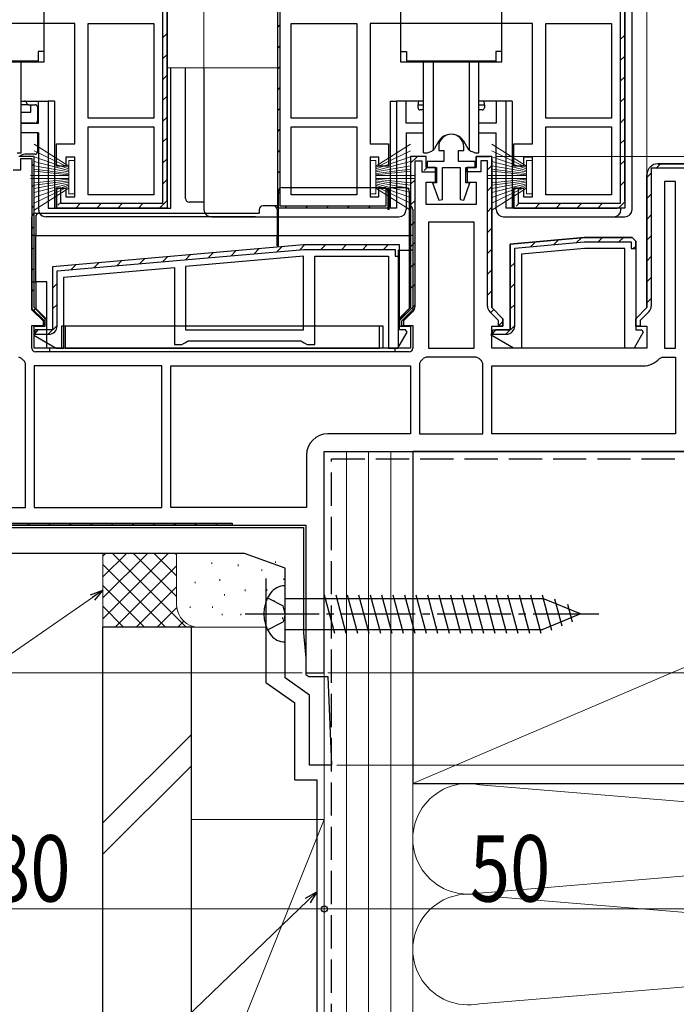
# Model space of a CAD drawing. Extents: x 0 to 992, y 0 to 1603.
# Drawn here: x 170 to 259, y 663 to 796 of the extents above; entities that cross this region are included whole.
import ezdxf

# ---------------------------------------------------------------- set-up
doc = ezdxf.new("R2010")
doc.units = 0
doc.linetypes.add('YCENTER_1', pattern=[13, 10, -1, 1, -1])
doc.linetypes.add('YHIDDEN_1', pattern=[4, 3, -1])
for name, color, linetype, lineweight in [('YKK_11', 7, 'CONTINUOUS', 30), ('YKK_12', 2, 'CONTINUOUS', 13), ('YKK_13', 4, 'CONTINUOUS', 30), ('YKK_D', 6, 'CONTINUOUS', 13), ('YSS_K', 3, 'CONTINUOUS', 13), ('YSS_KE', 3, 'CONTINUOUS', 30)]:
    doc.layers.add(name, color=color, linetype=linetype, lineweight=lineweight)
doc.styles.add('text-b', font='extslim2.shx', dxfattribs={"width": 0.8, "bigfont": 'extfont2.shx'})

msp = doc.modelspace()

# ---------------------------------------------------------------- linework, layer by layer
at = {"layer": 'YKK_11', "linetype": 'ByBlock', "lineweight": -2, "ltscale": 0.5}
for p, q in [((205.27, 770.51), (205.27, 830.51)), ((190.27, 828.51), (190.27, 770.51)), ((190.27, 771.51), (190.27, 828.51)), ((252.27, 828.51), (252.27, 770.51)), ((252.27, 771.51), (252.27, 828.51)), ((179.57, 782.71), (179.57, 795.51)), ((179.57, 782.71), (179.57, 795.51)), ((179.57, 795.51), (188.47, 795.51)), ((188.47, 795.51), (188.47, 782.71)), ((207.07, 782.71), (207.07, 795.51)), ((207.07, 782.71), (207.07, 795.51)), ((207.07, 795.51), (215.97, 795.51)), ((215.97, 795.51), (215.97, 782.71)), ((241.57, 782.71), (241.57, 795.51)), ((241.57, 782.71), (241.57, 795.51)), ((241.57, 795.51), (250.47, 795.51)), ((250.47, 795.51), (250.47, 782.71)), ((188.47, 782.71), (179.57, 782.71)), ((215.97, 782.71), (207.07, 782.71)), ((250.47, 782.71), (241.57, 782.71)), ((179.57, 772.31), (179.57, 781.51)), ((179.57, 781.51), (188.47, 781.51)), ((188.47, 781.51), (188.47, 772.31)), ((188.47, 781.51), (188.47, 772.31)), ((207.07, 772.31), (207.07, 781.51)), ((207.07, 772.31), (207.07, 781.51)), ((207.07, 781.51), (215.97, 781.51)), ((215.97, 781.51), (215.97, 772.31)), ((241.57, 772.31), (241.57, 781.51)), ((241.57, 781.51), (250.47, 781.51)), ((250.47, 781.51), (250.47, 772.31)), ((250.47, 781.51), (250.47, 772.31)), ((227.07, 778.81), (227.07, 778.31)), ((227.07, 778.31), (227.77, 778.31)), ((227.77, 778.31), (227.77, 776.81)), ((229.77, 776.81), (229.77, 778.31)), ((229.77, 778.31), (230.47, 778.31)), ((230.47, 778.31), (230.47, 778.81)), ((227.77, 776.81), (225.52, 776.81)), ((225.52, 776.81), (225.52, 776.01)), ((232.02, 776.81), (229.77, 776.81)), ((232.02, 776.01), (232.02, 776.81)), ((225.52, 776.01), (226.77, 776.01)), ((226.77, 776.01), (226.77, 773.91)), ((227.57, 771.66), (227.57, 776.01)), ((227.57, 776.01), (229.97, 776.01)), ((229.97, 776.01), (229.97, 771.66)), ((230.77, 773.91), (230.77, 776.01)), ((230.77, 776.01), (232.02, 776.01)), ((257.67, 774.11), (257.67, 751.51)), ((257.67, 774.11), (257.67, 751.51)), ((259.17, 774.11), (257.67, 774.11)), ((259.17, 751.51), (259.17, 774.11)), ((226.77, 773.91), (226.23, 773.91)), ((226.23, 773.91), (227.07, 771.57)), ((230.46, 771.57), (231.3, 773.91)), ((231.3, 773.91), (230.77, 773.91)), ((188.47, 772.31), (179.57, 772.31)), ((215.97, 772.31), (207.07, 772.31)), ((227.07, 771.57), (227.57, 771.66)), ((229.97, 771.66), (230.46, 771.57)), ((250.47, 772.31), (241.57, 772.31)), ((190.27, 770.51), (175.27, 770.51)), ((252.27, 770.51), (237.27, 770.51)), ((231.87, 768.61), (225.67, 768.61)), ((225.67, 768.61), (225.67, 751.51)), ((231.87, 751.51), (231.87, 768.61)), ((231.87, 751.51), (231.87, 768.61)), ((246.77, 766.51), (236.77, 765.63)), ((253.27, 766.51), (246.77, 766.51)), ((253.77, 766.01), (253.27, 766.51)), ((208.77, 765.51), (174.77, 762.54)), ((236.77, 765.63), (236.77, 754.01)), ((237.37, 765.08), (246.79, 765.91)), ((237.37, 754.51), (237.37, 765.08)), ((246.79, 765.91), (253.17, 765.91)), ((253.17, 765.91), (253.17, 765.01)), ((253.17, 765.01), (253.77, 765.01)), ((253.77, 765.01), (253.77, 766.01)), ((253.77, 766.01), (253.77, 754.01)), ((253.77, 766.01), (253.77, 754.01)), ((208.77, 764), (192.77, 762.6)), ((208.77, 764), (192.77, 762.6)), ((208.77, 754.01), (208.77, 764)), ((174.77, 762.54), (174.77, 754.01)), ((192.77, 762.6), (192.77, 754.01)), ((192.77, 754.01), (208.77, 754.01)), ((234.77, 754.01), (234.28, 753.41)), ((236.77, 754.01), (234.77, 754.01)), ((253.77, 754.01), (254.59, 754.01)), ((254.59, 754.01), (254.79, 753.67)), ((234.28, 753.41), (236.27, 753.41)), ((254.79, 753.67), (253.54, 751.51)), ((225.67, 751.51), (231.87, 751.51)), ((253.54, 751.51), (252.27, 751.51)), ((257.67, 751.51), (259.17, 751.51)), ((170.56, 750.13), (170.17, 750.31)), ((225.36, 750.31), (224.98, 750.13)), ((232.17, 750.31), (225.36, 750.31)), ((232.56, 750.13), (232.17, 750.31)), ((256.98, 750.13), (257.36, 750.31)), ((257.36, 750.31), (259.17, 750.31)), ((259.17, 750.31), (259.17, 739.91)), ((171.07, 749.42), (170.89, 749.8)), ((171.07, 729.91), (171.07, 749.42)), ((172.27, 749.11), (172.27, 729.91)), ((172.27, 749.11), (172.27, 729.91)), ((189.57, 749.11), (172.27, 749.11)), ((189.57, 729.91), (189.57, 749.11)), ((190.77, 749.11), (223.27, 749.11)), ((190.77, 749.11), (223.27, 749.11)), ((190.77, 729.91), (190.77, 749.11)), ((223.27, 749.11), (223.27, 739.91)), ((224.64, 749.8), (224.47, 749.42)), ((224.47, 749.42), (224.47, 739.91)), ((224.47, 749.42), (224.47, 739.91)), ((233.07, 749.42), (232.89, 749.8)), ((233.07, 739.91), (233.07, 749.42)), ((234.27, 739.91), (234.27, 749.11)), ((234.27, 749.11), (254.77, 749.11)), ((223.27, 739.91), (212.07, 739.91)), ((224.47, 739.91), (233.07, 739.91)), ((259.17, 739.91), (234.27, 739.91)), ((259.17, 739.91), (234.27, 739.91)), ((209.17, 737.01), (209.17, 729.91)), ((162.47, 729.91), (171.07, 729.91)), ((172.27, 729.91), (189.57, 729.91)), ((209.17, 729.91), (190.77, 729.91)), ((166.7, 727.21), (208.77, 727.21)), ((208.77, 727.21), (208.77, 712.94)), ((200.77, 723.71), (152.77, 723.71)), ((206.27, 721.71), (200.77, 723.71)), ((206.27, 706.82), (206.27, 721.71)), ((208.77, 712.94), (209.07, 709.51)), ((209.07, 709.51), (209.07, 707.3)), ((209.07, 707.3), (209.48, 707.01)), ((209.57, 704.51), (206.27, 706.82)), ((209.48, 707.01), (212.07, 707.01)), ((212.07, 707.01), (212.57, 695.01)), ((209.57, 695.01), (209.57, 704.51)), ((212.57, 695.01), (209.57, 695.01))]:
    msp.add_line(p, q, dxfattribs=at)
at = {"layer": 'YKK_11', "linetype": 'ByBlock', "lineweight": 30, "ltscale": 0.5}
for p, q in [((205.27, 770.51), (205.27, 830.51)), ((205.57, 830.51), (205.57, 770.81)), ((189.67, 827.91), (189.67, 771.11)), ((190.27, 828.51), (190.27, 770.51)), ((190.27, 771.51), (190.27, 828.51)), ((251.67, 827.91), (251.67, 771.11)), ((252.27, 828.51), (252.27, 770.51)), ((252.27, 771.51), (252.27, 828.51)), ((177.77, 795.51), (155.77, 795.51)), ((177.77, 779.21), (177.77, 795.51)), ((239.77, 795.51), (217.77, 795.51)), ((217.77, 795.51), (217.77, 779.21)), ((239.77, 779.21), (239.77, 795.51)), ((175.27, 776.21), (175.27, 779.21)), ((175.27, 779.21), (177.77, 779.21)), ((217.77, 779.21), (220.27, 779.21)), ((220.27, 779.21), (220.27, 776.21)), ((237.27, 776.21), (237.27, 779.21)), ((237.27, 779.21), (239.77, 779.21)), ((172.27, 777.51), (170.17, 777.51)), ((172.27, 777.51), (170.17, 777.51)), ((170.47, 775.71), (170.47, 777.21)), ((170.47, 777.21), (171.97, 777.21)), ((171.97, 777.21), (171.97, 756.89)), ((172.27, 757.01), (172.27, 777.51)), ((172.27, 757.01), (172.27, 777.51)), ((172.27, 757.01), (172.27, 777.51)), ((177.77, 777.41), (176.57, 777.41)), ((176.57, 777.41), (176.57, 776.21)), ((177.77, 772.01), (177.77, 777.41)), ((218.97, 777.41), (217.77, 777.41)), ((217.77, 777.41), (217.77, 772.01)), ((218.97, 776.21), (218.97, 777.41)), ((225.37, 777.51), (223.27, 777.51)), ((223.27, 777.51), (223.27, 757.01)), ((223.27, 777.51), (223.27, 757.01)), ((223.27, 777.51), (223.27, 757.01)), ((225.37, 777.51), (223.27, 777.51)), ((223.87, 757.22), (223.87, 776.91)), ((223.87, 776.91), (224.77, 776.91)), ((224.77, 776.91), (224.77, 775.41)), ((225.37, 776.01), (225.37, 777.51)), ((225.37, 776.01), (225.37, 777.51)), ((234.27, 777.51), (232.17, 777.51)), ((232.17, 777.51), (232.17, 776.01)), ((232.17, 776.01), (232.17, 777.51)), ((232.17, 777.51), (233.97, 777.51)), ((233.67, 776.91), (232.77, 776.91)), ((232.77, 776.91), (232.77, 775.41)), ((233.67, 757.22), (233.67, 776.91)), ((234.27, 757.01), (234.27, 777.51)), ((234.27, 777.21), (234.27, 757.01)), ((234.27, 777.21), (234.27, 757.01)), ((239.77, 777.41), (238.57, 777.41)), ((238.57, 777.41), (238.57, 776.21)), ((239.77, 772.01), (239.77, 777.41)), ((169.42, 775.71), (170.47, 775.71)), ((176.57, 776.21), (175.27, 776.21)), ((220.27, 776.21), (218.97, 776.21)), ((224.77, 775.41), (226.62, 775.41)), ((226.62, 776.01), (225.37, 776.01)), ((226.62, 776.01), (225.37, 776.01)), ((226.62, 774.01), (226.62, 776.01)), ((226.62, 775.41), (226.62, 776.01)), ((232.17, 776.01), (230.92, 776.01)), ((230.92, 776.01), (230.92, 774.01)), ((230.92, 775.41), (230.92, 776.01)), ((230.92, 776.01), (232.17, 776.01)), ((232.77, 775.41), (230.92, 775.41)), ((238.57, 776.21), (237.27, 776.21)), ((260.97, 775.91), (255.87, 775.91)), ((255.87, 775.91), (255.87, 757.22)), ((261.57, 776.51), (256.77, 776.51)), ((256.77, 776.51), (261.07, 776.51)), ((255.27, 775.01), (255.27, 757.01)), ((255.27, 757.01), (255.27, 775.01)), ((175.27, 770.51), (175.27, 773.21)), ((175.27, 773.21), (176.57, 773.21)), ((175.87, 773.21), (175.27, 773.21)), ((175.27, 773.21), (175.27, 770.51)), ((175.87, 771.11), (175.87, 773.21)), ((176.57, 773.21), (176.57, 772.01)), ((218.97, 772.01), (218.97, 773.21)), ((218.97, 773.21), (220.27, 773.21)), ((219.97, 770.81), (219.97, 773.17)), ((219.97, 773.17), (220.27, 772.71)), ((220.27, 773.21), (220.27, 770.51)), ((220.27, 772.71), (220.27, 770.51)), ((225.37, 771.01), (225.37, 774.01)), ((225.37, 774.01), (226.62, 774.01)), ((230.92, 774.01), (232.17, 774.01)), ((232.17, 774.01), (232.17, 771.01)), ((237.27, 770.51), (237.27, 773.21)), ((237.27, 773.21), (238.57, 773.21)), ((237.87, 773.21), (237.27, 773.21)), ((237.27, 773.21), (237.27, 770.51)), ((237.87, 771.11), (237.87, 773.21)), ((238.57, 773.21), (238.57, 772.01)), ((176.57, 772.01), (177.77, 772.01)), ((217.77, 772.01), (218.97, 772.01)), ((238.57, 772.01), (239.77, 772.01)), ((190.27, 770.51), (175.27, 770.51)), ((175.27, 770.51), (189.27, 770.51)), ((189.67, 771.11), (175.87, 771.11)), ((220.27, 770.51), (205.27, 770.51)), ((220.27, 770.51), (205.27, 770.51)), ((205.57, 770.81), (219.97, 770.81)), ((232.17, 771.01), (225.37, 771.01)), ((252.27, 770.51), (237.27, 770.51)), ((237.27, 770.51), (251.27, 770.51)), ((251.67, 771.11), (237.87, 771.11)), ((236.77, 765.63), (246.77, 766.51)), ((246.77, 766.51), (253.27, 766.51)), ((253.27, 766.51), (253.77, 766.01)), ((253.77, 766.01), (253.27, 766.51)), ((208.77, 765.51), (174.77, 762.54)), ((175.37, 761.99), (208.79, 764.91)), ((221.77, 765.51), (208.77, 765.51)), ((221.77, 765.51), (208.77, 765.51)), ((208.79, 764.91), (221.17, 764.91)), ((221.17, 764.91), (221.17, 764.01)), ((221.77, 754.01), (221.77, 765.51)), ((221.77, 764.01), (221.77, 765.51)), ((236.77, 754.01), (236.77, 765.63)), ((246.83, 765.01), (238.27, 764.26)), ((252.27, 765.01), (246.83, 765.01)), ((252.27, 751.51), (252.27, 765.01)), ((210.27, 752.01), (210.27, 764.01)), ((210.27, 764.01), (220.27, 764.01)), ((220.27, 764.01), (220.27, 751.51)), ((221.17, 764.01), (221.77, 764.01)), ((238.27, 764.26), (238.27, 751.51)), ((174.77, 762.54), (174.77, 754.01)), ((174.77, 762.54), (174.77, 754.01)), ((174.77, 762.54), (174.77, 754.01)), ((176.27, 761.16), (191.27, 762.47)), ((191.27, 762.47), (191.27, 752.01)), ((175.37, 754.51), (175.37, 761.99)), ((176.27, 751.51), (176.27, 761.16)), ((171.97, 756.89), (173.47, 755.39)), ((173.77, 755.51), (172.27, 757.01)), ((173.77, 755.51), (172.27, 757.01)), ((223.27, 757.01), (221.77, 755.51)), ((223.27, 757.01), (221.77, 755.51)), ((235.77, 755.51), (234.27, 757.01)), ((234.27, 757.01), (235.77, 755.51)), ((255.27, 757.01), (253.77, 755.51)), ((253.77, 755.51), (255.27, 757.01)), ((173.47, 755.39), (173.47, 754.55)), ((173.77, 754.51), (173.77, 755.51)), ((173.77, 755.01), (173.77, 755.51)), ((221.77, 755.51), (221.77, 754.51)), ((221.77, 755.51), (221.77, 754.51)), ((222.37, 755.26), (223.54, 756.44)), ((235.17, 755.26), (233.99, 756.44)), ((235.77, 754.51), (235.77, 755.51)), ((235.77, 755.51), (235.77, 754.51)), ((253.77, 755.51), (253.77, 754.51)), ((253.77, 754.51), (253.77, 755.51)), ((255.54, 756.44), (254.37, 755.26)), ((172.4, 754.01), (172.2, 753.26)), ((172.27, 751.51), (172.27, 754.51)), ((172.27, 754.51), (173.77, 754.51)), ((172.77, 754.01), (172.28, 753.41)), ((174.77, 754.01), (172.4, 754.01)), ((174.77, 754.01), (172.77, 754.01)), ((173.47, 754.55), (173.77, 755.01)), ((221.77, 754.51), (223.27, 754.51)), ((221.77, 754.51), (222.37, 754.51)), ((222.59, 754.01), (221.77, 754.01)), ((222.37, 754.51), (222.37, 755.26)), ((222.79, 753.67), (222.59, 754.01)), ((223.27, 754.51), (223.27, 751.51)), ((234.2, 753.26), (234.4, 754.01)), ((234.27, 751.51), (234.27, 754.51)), ((234.27, 754.51), (235.77, 754.51)), ((234.4, 754.01), (236.77, 754.01)), ((235.17, 754.51), (235.17, 755.26)), ((235.77, 754.51), (235.17, 754.51)), ((253.77, 754.51), (255.27, 754.51)), ((254.37, 754.51), (253.77, 754.51)), ((254.37, 755.26), (254.37, 754.51)), ((255.27, 754.51), (255.27, 751.51)), ((172.2, 753.26), (175.23, 751.51)), ((172.28, 753.41), (174.27, 753.41)), ((221.54, 751.51), (222.79, 753.67)), ((237.23, 751.51), (234.2, 753.26)), ((223.27, 751.51), (172.27, 751.51)), ((175.23, 751.51), (176.27, 751.51)), ((191.27, 752.01), (192.27, 752.01)), ((192.27, 752.01), (192.7, 752.26)), ((192.7, 752.26), (193.13, 752.51)), ((193.13, 752.51), (208.4, 752.51)), ((208.4, 752.51), (208.83, 752.26)), ((208.83, 752.26), (209.27, 752.01)), ((209.27, 752.01), (210.27, 752.01)), ((220.27, 751.51), (221.54, 751.51)), ((255.27, 751.51), (234.27, 751.51)), ((238.27, 751.51), (237.23, 751.51)), ((211.57, 707.51), (211.57, 737.51)), ((211.57, 737.51), (261.57, 737.51)), ((149.77, 727.51), (209.07, 727.51)), ((152.27, 727.81), (199.07, 727.81)), ((152.27, 727.81), (199.07, 727.81)), ((199.07, 727.51), (152.27, 727.51)), ((199.07, 727.81), (199.07, 727.51)), ((209.07, 727.51), (209.07, 707.51)), ((209.07, 707.51), (211.57, 707.51))]:
    msp.add_line(p, q, dxfattribs=at)
at = {"layer": 'YKK_11', "linetype": 'Continuous', "lineweight": 13}
for p, q in [((189.67, 793.57), (190.27, 794.17)), ((205.27, 795.03), (205.57, 795.33)), ((251.67, 793.34), (252.27, 793.94)), ((205.27, 792.2), (205.57, 792.5)), ((189.67, 790.74), (190.27, 791.34)), ((251.67, 790.51), (252.27, 791.11)), ((205.27, 789.37), (205.57, 789.67)), ((189.67, 787.91), (190.27, 788.51)), ((251.67, 787.69), (252.27, 788.29)), ((205.27, 786.54), (205.57, 786.84)), ((189.67, 785.08), (190.27, 785.68)), ((251.67, 784.86), (252.27, 785.46)), ((205.27, 783.71), (205.57, 784.01)), ((189.67, 782.25), (190.27, 782.85)), ((251.67, 782.03), (252.27, 782.63)), ((205.27, 780.88), (205.57, 781.18)), ((189.67, 779.43), (190.27, 780.03)), ((251.67, 779.2), (252.27, 779.8)), ((205.27, 778.05), (205.57, 778.35)), ((189.67, 776.6), (190.27, 777.2)), ((223.27, 776.58), (224.19, 777.51)), ((251.67, 776.37), (252.27, 776.97)), ((171.97, 776.19), (172.27, 776.49)), ((205.27, 775.23), (205.57, 775.53)), ((225.11, 775.6), (225.55, 776.03)), ((233.67, 775.67), (234.27, 776.27)), ((256.49, 775.87), (257.13, 776.51)), ((189.67, 773.77), (190.27, 774.37)), ((223.27, 773.75), (223.87, 774.35)), ((251.67, 773.54), (252.27, 774.14)), ((255.27, 774.64), (255.91, 775.28)), ((171.97, 773.37), (172.27, 773.67)), ((205.27, 772.4), (205.57, 772.7)), ((219.97, 772.96), (220.1, 773.09)), ((233.67, 772.84), (234.27, 773.44)), ((189.24, 770.51), (190.27, 771.54)), ((223.27, 770.93), (223.87, 771.53)), ((255.27, 771.81), (255.87, 772.41)), ((171.97, 770.54), (172.27, 770.84)), ((175.48, 770.89), (175.91, 771.33)), ((177.92, 770.51), (178.52, 771.11)), ((180.75, 770.51), (181.35, 771.11)), ((183.58, 770.51), (184.18, 771.11)), ((186.41, 770.51), (187.01, 771.11)), ((206.21, 770.51), (206.51, 770.81)), ((209.03, 770.51), (209.33, 770.81)), ((211.86, 770.51), (212.16, 770.81)), ((214.69, 770.51), (214.99, 770.81)), ((217.52, 770.51), (217.82, 770.81)), ((233.67, 770.01), (234.27, 770.61)), ((237.59, 770.78), (238.01, 771.2)), ((240.15, 770.51), (240.75, 771.11)), ((242.98, 770.51), (243.58, 771.11)), ((245.8, 770.51), (246.4, 771.11)), ((248.63, 770.51), (249.23, 771.11)), ((251.49, 770.53), (252.24, 771.29)), ((223.27, 768.1), (223.87, 768.7)), ((255.27, 768.98), (255.87, 769.58)), ((171.97, 767.71), (172.27, 768.01)), ((233.67, 767.18), (234.27, 767.78)), ((242.65, 765.55), (243.31, 766.21)), ((245.75, 765.82), (246.41, 766.48)), ((248.67, 765.91), (249.27, 766.51)), ((251.49, 765.91), (252.09, 766.51)), ((255.27, 766.16), (255.87, 766.76)), ((171.97, 764.88), (172.27, 765.18)), ((198.95, 764.05), (199.61, 764.71)), ((202.05, 764.32), (202.71, 764.98)), ((205.15, 764.59), (205.81, 765.25)), ((208.25, 764.86), (208.89, 765.51)), ((211.12, 764.91), (211.72, 765.51)), ((213.95, 764.91), (214.55, 765.51)), ((216.78, 764.91), (217.38, 765.51)), ((219.61, 764.91), (220.21, 765.51)), ((223.27, 765.27), (223.87, 765.87)), ((233.67, 764.35), (234.27, 764.95)), ((239.55, 765.28), (240.21, 765.94)), ((253.42, 765.01), (253.77, 765.35)), ((183.45, 762.69), (184.11, 763.35)), ((186.55, 762.96), (187.21, 763.62)), ((189.65, 763.23), (190.31, 763.89)), ((192.75, 763.51), (193.41, 764.17)), ((195.85, 763.78), (196.51, 764.44)), ((221.54, 764.01), (221.77, 764.24)), ((255.27, 763.33), (255.87, 763.93)), ((171.97, 762.05), (172.27, 762.35)), ((177.25, 762.15), (177.91, 762.81)), ((180.35, 762.42), (181.01, 763.08)), ((223.27, 762.44), (223.87, 763.04)), ((233.67, 761.53), (234.27, 762.13)), ((236.77, 762.49), (237.37, 763.09)), ((255.27, 760.5), (255.87, 761.1)), ((171.97, 759.22), (172.27, 759.52)), ((174.77, 759.67), (175.37, 760.27)), ((223.27, 759.61), (223.87, 760.21)), ((236.77, 759.67), (237.37, 760.27)), ((233.67, 758.7), (234.27, 759.3)), ((255.27, 757.67), (255.87, 758.27)), ((172.21, 756.64), (172.42, 756.85)), ((174.77, 756.84), (175.37, 757.44)), ((221.77, 755.28), (223.87, 757.38)), ((234.11, 756.32), (234.54, 756.74)), ((236.77, 756.84), (237.37, 757.44)), ((173.47, 755.07), (173.76, 755.36)), ((174.17, 753.41), (175.37, 754.61)), ((235.17, 754.54), (235.77, 755.14)), ((236.17, 753.41), (237.37, 754.61)), ((171.37, 727.51), (171.67, 727.81)), ((174.19, 727.51), (174.49, 727.81)), ((177.02, 727.51), (177.32, 727.81)), ((179.85, 727.51), (180.15, 727.81)), ((182.68, 727.51), (182.98, 727.81)), ((185.51, 727.51), (185.81, 727.81)), ((188.34, 727.51), (188.64, 727.81)), ((191.16, 727.51), (191.46, 727.81)), ((193.99, 727.51), (194.29, 727.81)), ((196.82, 727.51), (197.12, 727.81))]:
    msp.add_line(p, q, dxfattribs=at)
at = {"layer": 'YKK_11', "linetype": 'ByBlock', "lineweight": -2, "ltscale": 0.5}
for centre, radius, start, end in [((228.77, 778.81), 1.7, 360, 180), ((236.27, 754.51), 1.1, 270, 360), ((172.77, 752.01), 2.9, 220.3202, 229.6798), ((222.77, 752.01), 2.9, 310.3202, 319.6798), ((234.77, 752.01), 2.9, 220.3202, 229.6798), ((254.77, 752.01), 2.9, 270, 319.6798), ((212.07, 737.01), 2.9, 90, 180)]:
    msp.add_arc(centre, radius, start, end, dxfattribs=at)
at = {"layer": 'YKK_11', "linetype": 'ByBlock', "lineweight": 30, "ltscale": 0.5}
for centre, radius, start, end in [((256.77, 775.01), 1.5, 90, 180), ((256.77, 775.01), 1.5, 90, 180), ((222.77, 757.22), 1.1, 315, 360), ((234.77, 757.22), 1.1, 180, 225), ((254.77, 757.22), 1.1, 315, 360), ((174.27, 754.51), 1.1, 270, 360)]:
    msp.add_arc(centre, radius, start, end, dxfattribs=at)
at = {"layer": 'YKK_12'}
for p, q in [((195.27, 986.01), (195.27, 789.51)), ((255.27, 986.01), (255.27, 775.01)), ((190.27, 789.51), (205.27, 789.51))]:
    msp.add_line(p, q, dxfattribs=at)
at = {"layer": 'YKK_13', "linetype": 'Continuous'}
for p, q in [((253.27, 770.31), (253.27, 830.01)), ((190.77, 770.51), (190.77, 789.51)), ((192.76, 771.81), (192.76, 789.51)), ((195.27, 789.51), (195.27, 770.31)), ((170.52, 785.01), (170.97, 785.01)), ((170.97, 785.01), (172.87, 785.01)), ((171.27, 784.71), (171.27, 784.51)), ((172.87, 782.01), (172.87, 785.01)), ((172.87, 785.01), (174.17, 785.01)), ((174.17, 785.01), (174.17, 770.51)), ((175.02, 785.01), (174.17, 785.01)), ((175.02, 785.01), (175.02, 770.51)), ((220.51, 785.01), (220.51, 770.51)), ((220.51, 785.01), (221.37, 785.01)), ((222.67, 785.01), (221.37, 785.01)), ((221.37, 785.01), (221.37, 770.51)), ((222.67, 782.01), (222.67, 785.01)), ((224.57, 785.01), (222.67, 785.01)), ((224.27, 784.71), (224.27, 784.51)), ((225.02, 785.01), (224.57, 785.01)), ((232.97, 785.01), (232.52, 785.01)), ((234.87, 785.01), (232.97, 785.01)), ((233.27, 784.51), (233.27, 784.71)), ((236.17, 785.01), (234.87, 785.01)), ((234.87, 785.01), (234.87, 782.01)), ((236.17, 785.01), (236.17, 770.51)), ((237.02, 785.01), (236.17, 785.01)), ((237.02, 785.01), (237.02, 770.51)), ((171.27, 784.51), (170.52, 784.51)), ((224.27, 784.51), (225.02, 784.51)), ((224.27, 784.11), (224.27, 784.51)), ((225.02, 783.81), (224.57, 783.81)), ((232.52, 784.51), (233.27, 784.51)), ((232.97, 783.81), (232.52, 783.81)), ((233.27, 784.51), (233.27, 784.11)), ((170.52, 782.01), (172.87, 782.01)), ((172.87, 780.71), (170.52, 780.71)), ((172.87, 780.71), (172.87, 770.31)), ((225.02, 782.01), (222.67, 782.01)), ((222.67, 780.71), (222.67, 770.31)), ((222.67, 780.71), (225.02, 780.71)), ((234.87, 782.01), (232.52, 782.01)), ((232.52, 780.71), (234.87, 780.71)), ((234.87, 770.31), (234.87, 780.71)), ((205.37, 766.81), (205.37, 772.81)), ((205.87, 773.31), (219.67, 773.31)), ((220.17, 772.81), (220.17, 770.31)), ((220.37, 770.31), (220.37, 772.81)), ((220.87, 773.31), (222.57, 773.31)), ((223.07, 772.81), (223.07, 766.81)), ((252.27, 771.51), (252.27, 770.51)), ((174.17, 770.51), (190.77, 770.51)), ((195.27, 771.31), (193.26, 771.31)), ((202.77, 770.31), (202.77, 769.81)), ((204.67, 770.81), (203.27, 770.81)), ((205.37, 770.81), (204.67, 770.81)), ((205.17, 770.31), (205.17, 766.81)), ((221.37, 770.51), (219.27, 770.51)), ((220.37, 770.81), (220.17, 770.81)), ((220.37, 770.31), (220.17, 770.31)), ((223.57, 770.31), (223.57, 766.81)), ((251.27, 770.51), (236.17, 770.51)), ((251.77, 770.51), (251.27, 770.51)), ((251.77, 770.31), (251.77, 770.51)), ((252.27, 770.51), (251.77, 770.51)), ((171.97, 766.81), (171.97, 769.31)), ((172.47, 769.81), (172.97, 769.81)), ((172.47, 769.31), (172.47, 766.81)), ((172.97, 769.81), (202.77, 769.81)), ((202.27, 769.31), (173.87, 769.31)), ((196.27, 769.31), (221.67, 769.31)), ((235.87, 769.31), (250.77, 769.31)), ((250.77, 769.31), (252.27, 769.31)), ((172.47, 766.81), (171.97, 766.81)), ((171.97, 760.51), (171.97, 766.81)), ((172.47, 760.51), (172.47, 766.81)), ((172.47, 766.81), (205.17, 766.81)), ((205.17, 765.37), (205.17, 766.81)), ((205.37, 766.81), (205.17, 766.81)), ((205.37, 766.81), (223.07, 766.81)), ((205.37, 765.39), (205.37, 766.81)), ((223.07, 766.81), (223.07, 764.81)), ((223.57, 766.81), (223.07, 766.81)), ((223.57, 766.81), (223.57, 764.81)), ((205.17, 765.37), (205.37, 765.39)), ((221.57, 764.81), (223.07, 764.81)), ((221.57, 764.81), (221.57, 751.51)), ((223.07, 764.81), (223.07, 756.91)), ((223.57, 764.81), (223.07, 764.81)), ((223.57, 764.81), (223.57, 756.71)), ((171.97, 760.51), (172.47, 760.51)), ((171.97, 756.71), (171.97, 760.51)), ((173.97, 760.51), (172.47, 760.51)), ((172.47, 760.51), (172.47, 756.91)), ((173.97, 751.51), (173.97, 760.51)), ((171.97, 756.71), (173.47, 755.21)), ((173.97, 755.41), (172.47, 756.91)), ((223.07, 756.91), (221.57, 755.41)), ((222.07, 755.21), (223.57, 756.71)), ((171.97, 754.61), (173.47, 754.61)), ((171.97, 751.51), (171.97, 754.61)), ((173.47, 755.21), (173.47, 754.61)), ((219.57, 754.51), (175.97, 754.51)), ((175.97, 754.51), (175.97, 751.51)), ((176.47, 754.51), (176.47, 751.51)), ((219.07, 751.51), (219.07, 754.51)), ((219.57, 751.51), (219.57, 754.51)), ((222.07, 754.61), (222.07, 755.21)), ((222.07, 754.61), (223.57, 754.61)), ((223.57, 754.61), (223.57, 751.51)), ((175.97, 751.51), (173.97, 751.51)), ((174.37, 751.01), (174.37, 751.51)), ((176.47, 751.51), (175.97, 751.51)), ((176.47, 751.51), (219.07, 751.51)), ((219.57, 751.51), (219.07, 751.51)), ((221.57, 751.51), (219.57, 751.51)), ((221.17, 751.01), (221.17, 751.51)), ((174.37, 751.01), (172.47, 751.01)), ((221.17, 751.01), (174.37, 751.01)), ((223.07, 751.01), (221.17, 751.01)), ((206.27, 711.71), (206.27, 719.31)), ((211.57, 718.11), (212.96, 712.91)), ((213.12, 718.11), (214.51, 712.91)), ((214.67, 718.11), (216.06, 712.91)), ((216.22, 718.11), (217.62, 712.91)), ((217.78, 718.11), (219.17, 712.91)), ((219.33, 718.11), (220.72, 712.91)), ((220.88, 718.11), (222.28, 712.91)), ((222.44, 718.11), (223.83, 712.91)), ((223.99, 718.11), (225.38, 712.91)), ((225.54, 718.11), (226.93, 712.91)), ((227.09, 718.11), (228.49, 712.91)), ((228.65, 718.11), (230.04, 712.91)), ((230.2, 718.11), (231.59, 712.91)), ((231.75, 718.11), (233.15, 712.91)), ((233.31, 718.11), (234.7, 712.91)), ((234.86, 718.11), (236.25, 712.91)), ((236.41, 718.11), (237.8, 712.91)), ((237.96, 718.11), (239.36, 712.91)), ((239.52, 718.11), (240.91, 712.91)), ((241.07, 718.11), (242.36, 713.3)), ((206.27, 717.61), (241.2, 717.61)), ((246.27, 715.51), (241.2, 717.61)), ((242.77, 717.55), (243.76, 713.88)), ((244.52, 716.83), (245.16, 714.45)), ((246.27, 715.51), (241.2, 713.41)), ((206.27, 713.41), (241.2, 713.41))]:
    msp.add_line(p, q, dxfattribs=at)
at = {"layer": 'YKK_13', "linetype": 'Continuous', "ltscale": 0.5}
for p, q in [((221.92, 824.51), (221.92, 790.31)), ((173.62, 790.31), (173.62, 813.81)), ((235.62, 790.31), (235.62, 813.81)), ((173.62, 791.71), (172.82, 791.71)), ((172.82, 791.71), (172.82, 790.41)), ((221.92, 791.71), (222.72, 791.71)), ((222.72, 791.71), (222.72, 790.41)), ((235.62, 791.71), (234.82, 791.71)), ((234.82, 791.71), (234.82, 790.41)), ((159.92, 790.31), (173.62, 790.31)), ((172.82, 790.41), (160.72, 790.41)), ((170.52, 778.01), (170.52, 790.31)), ((221.92, 790.31), (235.62, 790.31)), ((234.82, 790.41), (222.72, 790.41)), ((225.02, 778.01), (225.02, 790.31)), ((226.33, 790.31), (226.33, 778.37)), ((231.2, 790.31), (231.2, 778.37)), ((232.52, 778.01), (232.52, 790.31)), ((227.03, 779.51), (226.51, 778.6)), ((230.5, 779.51), (231.02, 778.6)), ((225.57, 778.01), (225.99, 778.16)), ((231.97, 778.01), (231.55, 778.16)), ((169.97, 778.01), (170.52, 778.01)), ((225.02, 778.01), (225.57, 778.01)), ((231.97, 778.01), (232.52, 778.01))]:
    msp.add_line(p, q, dxfattribs=at)
at = {"layer": 'YKK_13'}
for p, q in [((171.5, 784.51), (170.52, 784.51)), ((170.52, 783.51), (171.8, 783.51)), ((171.5, 784.51), (171.8, 784.51)), ((171.8, 784.51), (172.4, 784.51)), ((171.8, 784.21), (171.8, 784.51)), ((171.8, 783.51), (171.8, 784.21)), ((172.7, 784.21), (172.7, 782.31)), ((172.7, 782.01), (172.7, 782.31)), ((172.4, 782.01), (170.52, 782.01)), ((172.7, 780.71), (172.7, 778.11)), ((172.4, 777.81), (171.01, 777.81))]:
    msp.add_line(p, q, dxfattribs=at)
at = {"layer": 'YKK_13', "linetype": 'Continuous', "lineweight": 13, "ltscale": 0.5}
for p, q in [((172.27, 779.18), (176.97, 776.21)), ((176.97, 776.01), (172.27, 778.27)), ((223.27, 779.18), (218.57, 776.21)), ((218.57, 776.01), (223.27, 778.27)), ((234.27, 779.18), (238.97, 776.21)), ((238.97, 776.01), (234.27, 778.27)), ((176.97, 775.81), (172.27, 777.47)), ((172.27, 776.8), (176.97, 775.61)), ((177.77, 776.96), (176.97, 776.96)), ((176.97, 776.96), (176.97, 772.46)), ((177.77, 772.46), (177.77, 776.96)), ((217.77, 776.96), (218.57, 776.96)), ((217.77, 772.46), (217.77, 776.96)), ((218.57, 775.81), (223.27, 777.47)), ((218.57, 776.96), (218.57, 772.46)), ((223.27, 776.8), (218.57, 775.61)), ((238.97, 775.81), (234.27, 777.47)), ((234.27, 776.8), (238.97, 775.61)), ((239.77, 776.96), (238.97, 776.96)), ((238.97, 776.96), (238.97, 772.46)), ((239.77, 772.46), (239.77, 776.96)), ((176.97, 775.41), (172.27, 776.24)), ((172.27, 775.8), (176.97, 775.21)), ((176.97, 775.01), (172.27, 775.49)), ((218.57, 775.41), (223.27, 776.24)), ((223.27, 775.8), (218.57, 775.21)), ((218.57, 775.01), (223.27, 775.49)), ((238.97, 775.41), (234.27, 776.24)), ((234.27, 775.8), (238.97, 775.21)), ((238.97, 775.01), (234.27, 775.49)), ((176.97, 774.91), (171.77, 774.91)), ((176.97, 774.51), (171.77, 774.51)), ((176.97, 774.41), (172.27, 773.93)), ((172.27, 773.62), (176.97, 774.21)), ((218.57, 774.91), (223.77, 774.91)), ((218.57, 774.51), (223.77, 774.51)), ((218.57, 774.41), (223.27, 773.93)), ((223.27, 773.62), (218.57, 774.21)), ((238.97, 774.91), (233.77, 774.91)), ((238.97, 774.51), (233.77, 774.51)), ((238.97, 774.41), (234.27, 773.93)), ((234.27, 773.62), (238.97, 774.21)), ((176.97, 774.01), (172.27, 773.18)), ((172.27, 772.62), (176.97, 773.81)), ((176.97, 773.61), (172.27, 771.95)), ((176.97, 773.41), (172.27, 771.15)), ((172.27, 770.24), (176.97, 773.21)), ((218.57, 774.01), (223.27, 773.18)), ((223.27, 772.62), (218.57, 773.81)), ((218.57, 773.61), (223.27, 771.95)), ((218.57, 773.41), (223.27, 771.15)), ((223.27, 770.24), (218.57, 773.21)), ((238.97, 774.01), (234.27, 773.18)), ((234.27, 772.62), (238.97, 773.81)), ((238.97, 773.61), (234.27, 771.95)), ((238.97, 773.41), (234.27, 771.15)), ((234.27, 770.24), (238.97, 773.21)), ((176.97, 772.46), (177.77, 772.46)), ((218.57, 772.46), (217.77, 772.46)), ((238.97, 772.46), (239.77, 772.46))]:
    msp.add_line(p, q, dxfattribs=at)
at = {"layer": 'YKK_13', "linetype": 'YHIDDEN_1'}
for p, q in [((203.87, 717.66), (205.99, 716.6)), ((206.27, 715.51), (205.99, 716.6)), ((206.27, 715.51), (205.99, 714.42)), ((203.87, 713.36), (205.99, 714.42))]:
    msp.add_line(p, q, dxfattribs=at)
at = {"layer": 'YKK_13', "linetype": 'YCENTER_1'}
msp.add_line((200.87, 715.51), (248.77, 715.51), dxfattribs=at)
at = {"layer": 'YKK_13', "linetype": 'Continuous'}
for centre, radius, start, end in [((170.97, 784.71), 0.3, 0, 90), ((224.57, 784.71), 0.3, 90, 180), ((232.97, 784.71), 0.3, 0, 90), ((224.57, 784.11), 0.3, 180, 270), ((232.97, 784.11), 0.3, 270, 0), ((205.87, 772.81), 0.5, 90, 180), ((219.67, 772.81), 0.5, 0, 90), ((220.87, 772.81), 0.5, 90, 180), ((222.57, 772.81), 0.5, 0, 90), ((193.26, 771.81), 0.5, 180.0051, 269.9949), ((173.87, 770.31), 1, 180, 210), ((196.27, 770.31), 1, 180, 270), ((203.27, 770.31), 0.5, 90, 180), ((204.67, 770.31), 0.5, 0, 90), ((221.67, 770.31), 1, 270, 0), ((223.07, 770.31), 0.5, 0, 90), ((235.87, 770.31), 1, 180, 270), ((250.77, 770.31), 1, 270, 0), ((252.27, 770.31), 1, 270, 0), ((172.47, 769.31), 0.5, 90, 180), ((172.97, 769.31), 0.5, 90, 180), ((173.87, 770.31), 1, 210, 270), ((172.47, 751.51), 0.5, 180, 270), ((223.07, 751.51), 0.5, 270, 0), ((206.22, 716.91), 2.4, 88.8301, 144.3), ((208.17, 715.51), 4.8, 144.3, 215.7), ((206.22, 714.11), 2.4, 215.7, 271.1699)]:
    msp.add_arc(centre, radius, start, end, dxfattribs=at)
at = {"layer": 'YKK_13'}
for centre, radius, start, end in [((172.4, 784.21), 0.3, 0, 90), ((172.4, 782.31), 0.3, 270, 0), ((172.4, 778.11), 0.3, 270, 0), ((171.01, 776.81), 1, 90, 135)]:
    msp.add_arc(centre, radius, start, end, dxfattribs=at)
at = {"layer": 'YKK_13', "linetype": 'Continuous', "ltscale": 0.5}
for centre, radius, start, end in [((228.77, 778.51), 2, 30, 150), ((225.64, 779.1), 1, 290.0127, 330), ((231.89, 779.1), 1, 210, 249.9873)]:
    msp.add_arc(centre, radius, start, end, dxfattribs=at)
at = {"layer": 'YKK_D'}
for p, q in [((234.97, 777.51), (393.57, 777.51)), ((234.97, 777.51), (393.57, 777.51)), ((234.97, 777.51), (353.57, 777.51)), ((256.3, 737.51), (413.57, 737.51)), ((256.3, 737.51), (393.57, 737.51)), ((180.17, 717.74), (117.59, 674.31)), ((208.57, 707.51), (104.82, 707.51)), ((212.07, 707.51), (413.57, 707.51)), ((212.07, 707.51), (413.57, 707.51)), ((211.57, 707.01), (211.57, 674.51)), ((211.57, 707.01), (211.57, 674.51)), ((213.28, 695.01), (413.57, 695.01)), ((209.34, 676.65), (159.77, 629.05)), ((211.57, 675.51), (131.57, 675.51)), ((261.57, 675.51), (211.57, 675.51))]:
    msp.add_line(p, q, dxfattribs=at)
at = {"layer": 'YKK_D', "linetype": 'ByBlock', "lineweight": -2}
for p, q in [((179.91, 718.11), (181.57, 718.71)), ((181.57, 718.71), (180.17, 717.74)), ((181.57, 718.71), (180.43, 717.37)), ((209.02, 676.98), (210.57, 677.83)), ((210.57, 677.83), (209.34, 676.65)), ((210.57, 677.83), (209.66, 676.32))]:
    msp.add_line(p, q, dxfattribs=at)
msp.add_circle((211.57, 675.51), 0.425, dxfattribs=at)
msp.add_circle((211.57, 675.51), 0.425, dxfattribs=at)
at = {"layer": 'YSS_K', "linetype": 'Continuous', "ltscale": 1.5}
for p, q in [((223.57, 737.51), (211.57, 737.51)), ((211.57, 502.16), (211.57, 737.51)), ((214.57, 502.16), (214.57, 737.51)), ((217.57, 502.16), (217.57, 737.51)), ((220.57, 502.16), (220.57, 737.51)), ((223.57, 737.51), (223.57, 502.16)), ((223.57, 692.51), (328.57, 737.51)), ((181.57, 713.71), (181.57, 723.71)), ((181.57, 714.85), (190.42, 723.71)), ((181.57, 717.68), (187.6, 723.71)), ((181.57, 720.51), (184.77, 723.71)), ((181.57, 723.34), (181.94, 723.71)), ((182.88, 723.71), (192.88, 713.71)), ((185.71, 723.71), (191.57, 717.85)), ((188.54, 723.71), (191.57, 720.68)), ((191.37, 723.71), (191.57, 723.51)), ((191.57, 716.71), (191.57, 723.71)), ((181.57, 722.19), (190.05, 713.71)), ((183.25, 713.71), (191.57, 722.02)), ((196.32, 722.49), (196.32, 722.29)), ((199.91, 722.19), (199.91, 721.99)), ((204.98, 722.61), (204.98, 722.41)), ((203.13, 721.52), (203.13, 721.32)), ((181.57, 719.37), (187.22, 713.71)), ((194.06, 719.85), (194.06, 719.65)), ((197.41, 720.19), (197.41, 719.99)), ((206.07, 720.3), (206.07, 720.1)), ((186.08, 713.71), (191.57, 719.19)), ((198.07, 718.18), (198.07, 717.98)), ((200.86, 718.79), (200.86, 718.59)), ((203.8, 718.85), (203.8, 718.65)), ((204.81, 717.32), (204.81, 717.12)), ((181.57, 716.54), (184.39, 713.71)), ((188.91, 713.71), (191.58, 716.38)), ((193.39, 716.51), (193.39, 716.31)), ((196.41, 716.51), (196.41, 716.31)), ((197.73, 715.51), (197.73, 715.31)), ((200.25, 715.51), (200.25, 715.31)), ((203.63, 715.51), (203.63, 715.31)), ((191.74, 713.71), (192.53, 714.5)), ((205.9, 715.01), (205.9, 714.81)), ((194.57, 713.71), (181.57, 713.71)), ((203.72, 713.71), (194.57, 713.71)), ((193.57, 699.17), (181.57, 687.17)), ((181.57, 682.92), (193.57, 694.92)), ((232.6, 692.35), (319.53, 685.17)), ((193.57, 642.65), (193.57, 687.65)), ((211.57, 687.65), (193.57, 687.65)), ((193.57, 642.65), (211.57, 687.65)), ((211.57, 687.65), (211.57, 642.65)), ((232.6, 677.67), (319.53, 684.85)), ((319.53, 670.17), (232.6, 677.35)), ((232.6, 662.67), (319.53, 669.85))]:
    msp.add_line(p, q, dxfattribs=at)
for centre, radius, start, end in [((194.57, 716.71), 3, 180, 270), ((231.07, 685.01), 7.5, 78.2165, 281.7835), ((231.07, 670.01), 7.5, 78.2165, 281.7835)]:
    msp.add_arc(centre, radius, start, end, dxfattribs=at)
at = {"layer": 'YSS_KE', "linetype": 'Continuous', "ltscale": 1.5}
for p, q in [((328.57, 737.51), (223.57, 737.51)), ((223.57, 737.51), (223.57, 692.51)), ((181.57, 502.16), (181.57, 713.71)), ((193.57, 713.71), (181.57, 713.71)), ((193.57, 502.16), (193.57, 713.71)), ((223.57, 692.51), (328.57, 692.51))]:
    msp.add_line(p, q, dxfattribs=at)
at = {"layer": 'YSS_KE', "linetype": 'YHIDDEN_1', "ltscale": 1.5}
for p, q in [((212.57, 502.16), (212.57, 736.51)), ((212.57, 736.51), (301.57, 736.51))]:
    msp.add_line(p, q, dxfattribs=at)
at = {"layer": 'YSS_KE', "ltscale": 1.5}
for p, q in [((203.67, 720.28), (203.67, 706.22)), ((203.67, 706.22), (207.57, 703.44))]:
    msp.add_line(p, q, dxfattribs=at)
at = {"layer": 'YSS_KE', "linetype": 'Continuous', "lineweight": 30, "ltscale": 1.5}
for p, q in [((207.57, 693.01), (207.57, 703.44)), ((207.57, 693.01), (210.57, 693.01)), ((210.57, 693.01), (210.57, 643.51))]:
    msp.add_line(p, q, dxfattribs=at)

# ---------------------------------------------------------------- texts
at = {"layer": 'YKK_D', "style": 'text-b', "width": 0.8}
for s, p in [('80', (166.29, 676.51)), ('50', (231.29, 676.51))]:
    msp.add_text(s, height=9, dxfattribs=at).set_placement(p)

doc.saveas('drawing.dxf')
